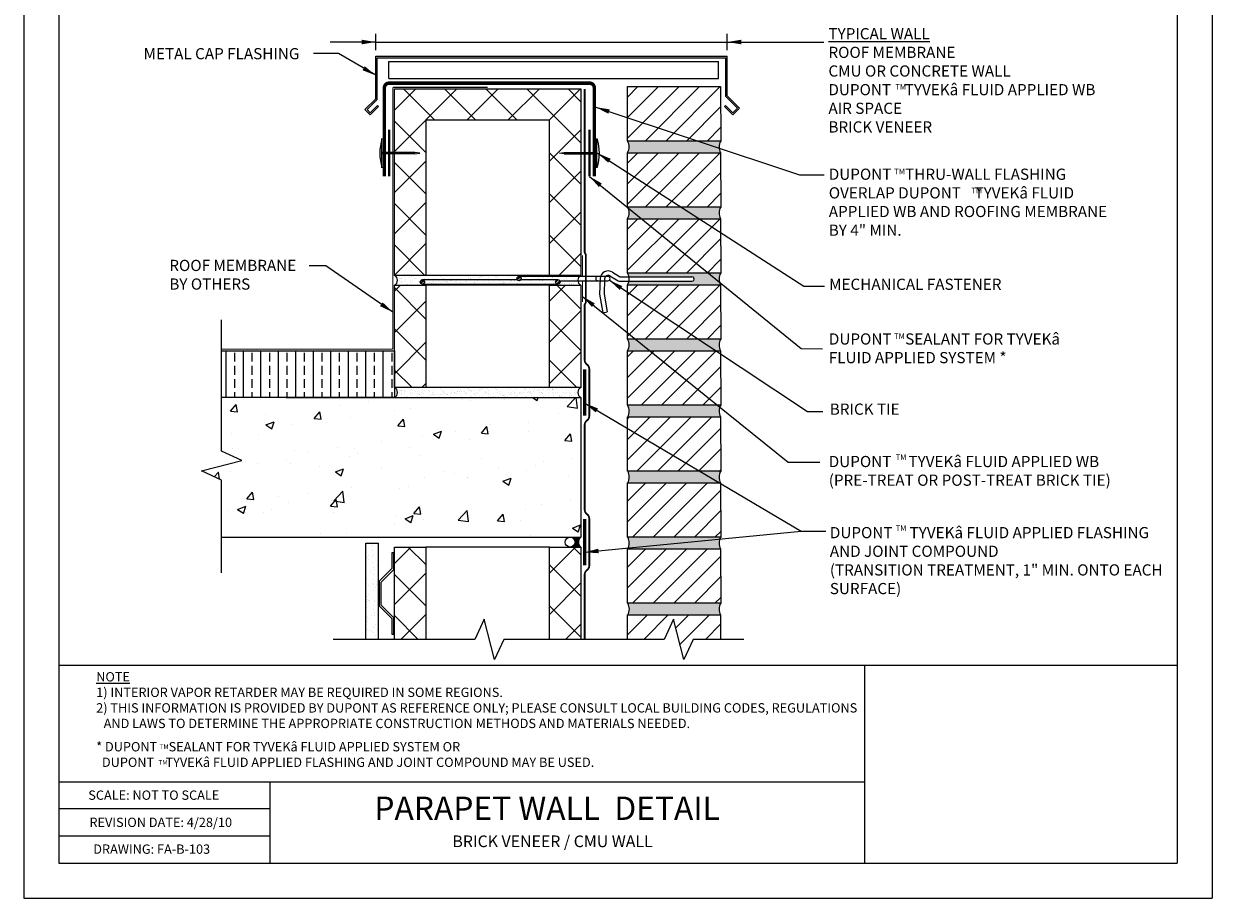
# Model space of a CAD drawing. Extents: x 461.6 to 512.6, y 59.2 to 125.2.
# Drawn here: x 461.6 to 512.6, y 59.2 to 96.7 of the extents above; entities that cross this region are included whole.
import ezdxf

# ---------------------------------------------------------------- set-up
doc = ezdxf.new("R2010")
doc.units = 0
doc.header["$LTSCALE"] = 1.5
doc.header["$MEASUREMENT"] = 0
doc.linetypes.add('DASHED2', pattern=[0.375, 0.25, -0.125])
for name, color, linetype in [('8x11-ttb$0$B', 5, 'CONTINUOUS'), ('CMU', 250, 'CONTINUOUS'), ('DuPont Thru-Wall Flashing', 252, 'CONTINUOUS'), ('SEALANT', 250, 'CONTINUOUS'), ('STRUCTURE', 250, 'CONTINUOUS'), ('TEXT', 7, 'CONTINUOUS'), ('Tyvek FA Flashing and Joint Treatment', 150, 'DASHED2'), ('Tyvek FA WB', 10, 'DASHED2')]:
    doc.layers.add(name, color=color, linetype=linetype)
doc.layers.add('brick', color=250, linetype='CONTINUOUS', lineweight=5)
doc.layers.add('Gyp Board', color=250, linetype='CONTINUOUS', lineweight=20)
doc.layers.add('VIEWPORT', color=7, linetype='CONTINUOUS', plot=False)
doc.styles.add('DETAILS', font='sanss___.ttf', dxfattribs={"height": 1})
doc.dimstyles.new('TYVEKDETAILS', dxfattribs={"dimscale": 6, "dimtxt": 1.5, "dimasz": 0.1, "dimexe": 0.75, "dimexo": 0.75, "dimgap": 0.75, "dimtad": 0, "dimtih": 1, "dimtoh": 1, "dimdec": 4, "dimzin": 0, "dimdsep": 46, "dimlunit": 4, "dimtxsty": 'DETAILS', "dimcen": 0.0625, "dimadec": 0, "dimazin": 0, "dimtfac": 1, "dimtdec": 4, "dimtofl": 0, "dimtmove": 0, "dimatfit": 3, "dimfxl": 1, "dimfrac": 2, "dimtolj": 1, "dimtzin": 0, "dimarcsym": 0})
pattern_1 = [(45, (518.6091472278595, 66.6434975925676), (-0.4419417382415922, 0.4419417382415922), [])]
pattern_2 = [(45, (-19.46985984127332, 0.813943283672657), (-0.8838834764831843, 0.8838834764831844), []), (135, (-19.46985984127332, 0.813943283672657), (-0.8838834764831844, -0.8838834764831843), [])]

# ---------------------------------------------------------------- blocks, each defined once
blk = doc.blocks.new('Revsion Date')
at = {"layer": 'TEXT', "insert": (0.000131622949083976, 0.2031688605532622, 2.979996827461446e-09), "char_height": 0.2, "width": 16.26451670448571, "attachment_point": 1, "style": 'DETAILS'}
blk.add_mtext('\\pi-0.033334,l0.033334,t0.1;REVISION DATE: 4/28/10', dxfattribs=at)

msp = doc.modelspace()

# ---------------------------------------------------------------- hatches: boundary and pattern name
at = {"layer": 'brick', "linetype": 'Continuous'}
h = msp.add_hatch(dxfattribs=at)
h.set_pattern_fill('_USER', color=256, scale=0.625, angle=45, style=0, pattern_type=0)
h.set_pattern_definition([(45, (518.6091472278595, 75.14349759256754), (-0.4419417382415922, 0.4419417382415922), [])])
h.paths.add_polyline_path([(491.5063915216334, 93.98669599948349), (487.5063915216334, 93.98669599948349), (487.5117004722608, 91.65072108782434), (491.5079394481238, 91.65337219186429)])
at = {"layer": 'brick'}
h = msp.add_hatch(dxfattribs=at)
h.set_pattern_fill('AR-SAND', color=256, scale=0.15, style=0)
h.set_pattern_definition([(37.50000000000001, (-19.46985984127332, 0.813943283672657), (-0.009449003716441223, 0.2890235653519738), [0, -0.228, 0, -0.255, 0, -0.24375]), (7.499999999999999, (-19.46985984127332, 0.813943283672657), (0.2654665057901591, 0.423321909784461), [0, -0.123, 0, -0.2055, 0, -0.07875]), (327.5, (-19.65435984127332, 0.813943283672657), (0.4671212792627242, 0.0008488580305446746), [0, -0.075, 0, -0.27, 0, -0.3525]), (317.5, (-19.65435984127332, 0.813943283672657), (0.450918990685844, 0.1316513347401374), [0, -0.0375, 0, -0.177, 0, -0.2025])])
h.paths.add_polyline_path([(491.5063915216335, 71.32002933281697, -0.2704061141941989), (491.5079394481238, 71.82003885853109), (487.5211003903539, 71.81739399039469, -0.2687566903728605), (487.5241697327376, 71.32002933281697)])
h.paths.add_polyline_path([(491.5063915216335, 74.15336266615029, -0.2704061141941989), (491.5079394481238, 74.6533721918644), (487.5192207584835, 74.65072607678064, -0.2687559144298622), (487.5222908130555, 74.15336266615029)])
h.paths.add_polyline_path([(491.5063915216335, 76.9866959994836, -0.2704061141941989), (491.5079394481238, 77.48670552519772), (487.5173411266131, 77.4840581631666, -0.2687551384884482), (487.5204118933688, 76.9866959994836)])
h.paths.add_polyline_path([(491.5063915216335, 79.82002933281692, -0.2704061141941989), (491.5079394481238, 80.32003885853103), (487.5154614947427, 80.31739024955255, -0.2687543625486195), (487.5185329736772, 79.82002933281692)])
h.paths.add_polyline_path([(491.5063915216335, 82.65336266615023, -0.2704061141941989), (491.5079394481238, 83.15337219186435), (487.515126372123, 83.15072336056559, -0.2687483011540652), (487.5151273082208, 82.65336266615023)])
h.paths.add_polyline_path([(487.5132467402526, 85.98405544695154, -0.08467389098256055), (487.5714125268561, 85.82770000771568), (490.2732485370914, 85.82770000771566, -1.005359897060062), (490.2764723550211, 85.6398724837198), (487.5708563561474, 85.64015928087996, -0.0831789719157848), (487.5132483987511, 85.48669599948354), (491.5063915216335, 85.48669599948354, -0.2704061141941989), (491.5079394481238, 85.98670552519766)])
h.paths.add_polyline_path([(487.5132467402526, 88.81738878028486, -0.2687475224628165), (487.5132483987511, 88.32002933281686), (491.5063915216335, 88.32002933281686, -0.2704061141941989), (491.5079394481238, 88.82003885853098)])
h.paths.add_polyline_path([(491.5063915216335, 91.15336266615017, -0.2704061141941989), (491.5079394481238, 91.65337219186429), (487.5132467402526, 91.65072211361817, -0.2687475224628165), (487.5132483987511, 91.15336266615017)])
at = {"layer": 'brick', "linetype": 'Continuous'}
h = msp.add_hatch(dxfattribs=at)
h.set_pattern_fill('_USER', color=256, scale=0.625, angle=45, style=0, pattern_type=0)
h.set_pattern_definition([(45, (518.6091472278595, 72.31016425923423), (-0.4419417382415922, 0.4419417382415922), [])])
h.paths.add_polyline_path([(491.5063915216334, 91.15336266615017), (487.5063915216334, 91.15336266615017), (487.5117004722608, 88.81738775449102), (491.5079394481238, 88.82003885853098)])
h = msp.add_hatch(dxfattribs=at)
h.set_pattern_fill('_USER', color=256, scale=0.625, angle=45, style=0, pattern_type=0)
h.set_pattern_definition([(45, (518.6091472278595, 69.47683092590091), (-0.4419417382415922, 0.4419417382415922), [])])
h.paths.add_polyline_path([(491.5063915216334, 88.32002933281686), (487.5063915216334, 88.32002933281686), (487.5117004722608, 85.98405442115771), (491.5079394481238, 85.98670552519766)])
h = msp.add_hatch(dxfattribs=at)
h.set_pattern_fill('_USER', color=256, scale=0.625, angle=45, style=0, pattern_type=0)
h.set_pattern_definition(pattern_1)
h.paths.add_polyline_path([(491.5063915216334, 85.48669599948354), (487.5063915216334, 85.48669599948354), (487.5117004722608, 83.1507210878244), (491.5079394481238, 83.15337219186435)])
h = msp.add_hatch(dxfattribs=at)
h.set_pattern_fill('_USER', color=256, scale=0.625, angle=45, style=0, pattern_type=0)
h.set_pattern_definition(pattern_1)
h.paths.add_polyline_path([(491.5063915216334, 82.65336266615024), (487.5063915216334, 82.65336266615023), (487.5117004722608, 80.31738775449108), (491.5079394481238, 80.32003885853103)])
h = msp.add_hatch(dxfattribs=at)
h.set_pattern_fill('_USER', color=256, scale=0.625, angle=45, style=0, pattern_type=0)
h.set_pattern_definition(pattern_1)
h.paths.add_polyline_path([(491.5063915216334, 79.82002933281692), (487.5063915216334, 79.82002933281692), (487.5117004722608, 77.48405442115778), (491.5079394481238, 77.48670552519772)])
h = msp.add_hatch(dxfattribs=at)
h.set_pattern_fill('_USER', color=256, scale=0.625, angle=45, style=0, pattern_type=0)
h.set_pattern_definition(pattern_1)
h.paths.add_polyline_path([(491.5063915216334, 76.9866959994836), (487.5063915216334, 76.9866959994836), (487.5117004722608, 74.65072108782445), (491.5079394481238, 74.6533721918644)])
h = msp.add_hatch(dxfattribs=at)
h.set_pattern_fill('_USER', color=256, scale=0.625, angle=45, style=0, pattern_type=0)
h.set_pattern_definition([(45, (518.6091472278595, 63.81016425923428), (-0.4419417382415922, 0.4419417382415922), [])])
h.paths.add_polyline_path([(491.5063915216334, 74.15336266615029), (487.5063915216334, 74.15336266615029), (487.5117004722608, 71.81738775449114), (491.5079394481238, 71.82003885853109)])
h = msp.add_hatch(dxfattribs=at)
h.set_pattern_fill('_USER', color=256, scale=0.625, angle=45, style=0, pattern_type=0)
h.set_pattern_definition([(45, (519.2341472278595, 69.47683092590091), (-0.4419417382415922, 0.4419417382415922), [])])
h.paths.add_polyline_path([(487.5127251339784, 70.26926785652125), (489.0794015933047, 70.26926755378244), (489.4824378623632, 71.14306628838101), (489.9262727618684, 69.41260596708499), (490.3215628520996, 70.26926755378246), (491.5070885967618, 70.26926755378244), (491.5063915216334, 71.32002933281697), (487.5123564450527, 71.32002933281697)])
at = {"layer": 'CMU'}
h = msp.add_hatch(dxfattribs=at)
h.set_pattern_fill('ANSI37', color=256, scale=10, style=0)
h.set_pattern_definition(pattern_2)
h.paths.add_polyline_path([(484.1616775758931, 92.54194791469043), (484.1616775758932, 85.88931633574404), (485.509045996947, 85.88931633574404), (485.509045996947, 93.88931633574437), (484.161677575893, 93.88931633574437), (478.8564144179984, 93.88931633574437), (477.5090459969445, 93.88931633574437), (477.5090459969445, 85.88931633574404), (478.8564144179984, 85.88931633574404), (478.8564144179984, 92.54194791469043)])
h = msp.add_hatch(dxfattribs=at)
h.set_pattern_fill('AR-SAND', color=256, scale=0.15, style=0)
h.set_pattern_definition([(37.50000000000001, (67.46517242407299, 72.9099937920704), (-0.009449003716441223, 0.2890235653519738), [0, -0.228, 0, -0.255, 0, -0.24375]), (7.499999999999999, (67.46517242407299, 72.9099937920704), (0.2654665057901591, 0.423321909784461), [0, -0.123, 0, -0.2055, 0, -0.07875]), (327.5, (67.28067242407297, 72.9099937920704), (0.4671212792627242, 0.0008488580305446746), [0, -0.075, 0, -0.27, 0, -0.3525]), (317.5, (67.28067242407297, 72.9099937920704), (0.450918990685844, 0.1316513347401374), [0, -0.0375, 0, -0.177, 0, -0.2025])])
h.paths.add_polyline_path([(484.1616775758933, 85.4682637041651), (485.5090459969469, 85.4682637041651, -0.626566807474878), (485.5090459969471, 85.88931633574408), (477.5090459969447, 85.88931633574403, -0.6265668074746842), (477.5090459969447, 85.4682637041651), (478.8564144179985, 85.4682637041651)])
h = msp.add_hatch(dxfattribs=at)
h.set_pattern_fill('ANSI37', color=256, scale=10, style=0)
h.set_pattern_definition([(45, (67.46517242407299, 72.9099937920704), (-0.8838834764831843, 0.8838834764831844), []), (135, (67.46517242407299, 72.9099937920704), (-0.8838834764831844, -0.8838834764831843), [])])
h.paths.add_polyline_path([(484.1616775758932, 81.07441962377008), (485.5090459969471, 81.07441962377011), (485.509045996947, 85.4682637041651), (484.1616775758931, 85.4682637041651)])
h.paths.add_polyline_path([(477.5090459969445, 81.0744196237702), (478.8564144179984, 81.07441962377005), (478.8564144179985, 85.4682637041651), (477.5090459969445, 85.4682637041651)])
h = msp.add_hatch(dxfattribs=at)
h.set_pattern_fill('AR-SAND', color=256, scale=0.15, style=0)
h.set_pattern_definition([(37.50000000000001, (67.46517242407305, 68.09509708009642), (-0.009449003716441223, 0.2890235653519738), [0, -0.228, 0, -0.255, 0, -0.24375]), (7.499999999999999, (67.46517242407305, 68.09509708009642), (0.2654665057901591, 0.423321909784461), [0, -0.123, 0, -0.2055, 0, -0.07875]), (327.5, (67.28067242407303, 68.09509708009642), (0.4671212792627242, 0.0008488580305446746), [0, -0.075, 0, -0.27, 0, -0.3525]), (317.5, (67.28067242407303, 68.09509708009642), (0.450918990685844, 0.1316513347401374), [0, -0.0375, 0, -0.177, 0, -0.2025])])
h.paths.add_polyline_path([(485.5090459969471, 81.0744196237701), (477.5090459969447, 81.07441962377004, -0.626566807474648), (477.5090459969447, 80.65336699219111), (478.8564144179985, 80.65336699219111), (484.1616775758933, 80.65336699219111), (485.509045996947, 80.65336699219111, -0.62656680747486)])
h = msp.add_hatch(dxfattribs=at)
h.set_pattern_fill('ANSI37', color=256, scale=10, style=0)
h.set_pattern_definition(pattern_2)
h.paths.add_polyline_path([(484.1616775758933, 70.26926808669705), (485.5090459969471, 70.26926808669704), (485.5090459969471, 74.23231436061197), (484.1616775758932, 74.23231436061197)])
h.paths.add_polyline_path([(478.8564144179986, 74.23231436061197), (477.5090459969447, 74.23231436061197), (477.5090459969447, 70.26926808669707), (478.8564144179986, 70.26926808669707)])
at = {"layer": 'Gyp Board'}
h = msp.add_hatch(dxfattribs=at)
h.set_pattern_fill('AR-SAND', color=256, scale=0.25, style=0)
h.set_pattern_definition([(37.50000000000001, (-19.46985984127332, 0.813943283672657), (-0.01574833952740204, 0.4817059422532897), [0, -0.38, 0, -0.425, 0, -0.40625]), (7.499999999999999, (-19.46985984127332, 0.813943283672657), (0.4424441763169318, 0.7055365163074351), [0, -0.205, 0, -0.3425, 0, -0.13125]), (327.5, (-19.77735984127332, 0.813943283672657), (0.7785354654378738, 0.001414763384241124), [0, -0.125, 0, -0.45, 0, -0.5875]), (317.5, (-19.77735984127332, 0.813943283672657), (0.7515316511430733, 0.2194188912335623), [0, -0.0625, 0, -0.295, 0, -0.3375])])
h.paths.add_polyline_path([(476.82781285397, 74.40541063023876), (476.2804444329175, 74.40541063023876), (476.2804444329173, 70.26926808669707), (476.82781285397, 70.26926808669707)])
at = {"layer": 'SEALANT', "linetype": 'Continuous'}
h = msp.add_hatch(color=256, dxfattribs=at)
edge = h.paths.add_edge_path()
edge.add_line((485.5090459969473, 74.65336699219121), (485.0474776120197, 74.65337131823196))
edge.add_arc((485.0474776120197, 74.44303078404432), 0.2103405341876368, -91.18624922500788, 90, ccw=False)
edge.add_line((485.043123042239, 74.23273532987479), (485.5090459969472, 74.23273532987479))
edge.add_arc((485.668385780584, 74.44305116103295), 0.2638596511124456, 127.1483497833585, 232.8516502166106, ccw=False)
at = {"layer": 'STRUCTURE'}
h = msp.add_hatch(dxfattribs=at)
h.set_pattern_fill('ANSI32', color=256, scale=0.3, style=0)
h.set_pattern_definition([(45, (-19.46985984127332, 0.813943283672657), (-0.07954951288348659, 0.0795495128834866), []), (45, (-19.41682683277332, 0.813943283672657), (-0.07954951288348659, 0.0795495128834866), [])])
h.paths.add_polyline_path([(482.9517693482581, 85.74853021137203, -1), (482.7642693482581, 85.74853021137203, -1)])
h.paths.add_polyline_path([(484.6140874782557, 85.60790521137203, -1), (484.4265874782557, 85.60790521137203, -1)])
h.paths.add_polyline_path([(478.8015874782562, 85.60790521137203, -1), (478.6140874782562, 85.60790521137203, -1)])
at = {"layer": 'STRUCTURE', "linetype": 'Continuous'}
h = msp.add_hatch(dxfattribs=at)
h.set_pattern_fill('ANSI33', color=256, scale=3, angle=45, style=0)
h.set_pattern_definition([(90, (-19.46985984127332, 0.813943283672657), (-0.75, 1.110223024625157e-16), []), (90, (-19.09485984190258, 1.188943283043395), (-0.75, 1.110223024625157e-16), [0.375, -0.1875])])
h.paths.add_polyline_path([(477.5090459969447, 80.65336699219102), (477.5090459969447, 82.65336699219102), (470.0810283686353, 82.65336699219102), (470.0810283686353, 80.65336699219102)])
h = msp.add_hatch(dxfattribs=at)
h.set_pattern_fill('AR-CONC', color=256, scale=0.5, style=0)
h.set_pattern_definition([(49.99999999999999, (-19.46985984127332, 0.813943283672657), (3.586300913003767, -0.3137606749129755), [0.375, -4.125]), (355, (-19.46985984127332, 0.813943283672657), (-0.693756668065, 3.760960668500059), [0.3, -3.3]), (100.4514, (-19.17100144127332, 0.787796583672657), (2.892546908570108, 3.447197710304768), [0.31870095, -3.505710559999999]), (46.18420000000001, (-19.46985984127332, 1.813943283672657), (5.336205243128222, -0.8275950716450904), [0.5625, -6.1875]), (96.6356, (-19.02517611627332, 1.744976748672657), (4.673313527743517, 4.870589354502209), [0.4780514399999999, -5.258564999999998]), (351.1842, (-19.46985984127332, 1.813943283672657), (4.673309725668136, 4.870593004626623), [0.45, -4.95]), (21, (-18.96985984127332, 1.563943283672657), (2.984535260592308, -2.013094453326694), [0.375, -4.125]), (326.0000000000001, (-18.96985984127332, 1.563943283672657), (1.216576659607909, 3.625750225234265), [0.3, -3.3]), (71.4514, (-18.72114867627332, 1.396185253672657), (4.20111314290745, 1.612652483549762), [0.31870095, -3.50571056]), (37.50000000000001, (-19.46985984127332, 0.813943283672657), (0.06079927658645334, 1.664469269156557), [0, -3.26, 0, -3.35, 0, -3.3125]), (7.499999999999999, (-19.46985984127332, 0.813943283672657), (1.315347687210743, 1.972058559411801), [0, -1.91, 0, -3.185, 0, -1.2625]), (327.5, (-20.58485984127332, 0.813943283672657), (2.669112180862045, -0.112774358671899), [0, -1.25, 0, -3.9, 0, -5.175]), (317.5, (-21.08485984127332, 0.813943283672657), (2.915930846711931, 0.5005249116615882), [0, -1.625, 0, -2.59, 0, -3.675])])
h.paths.add_polyline_path([(485.5090459969471, 74.65336699219102), (485.5090459969471, 80.65336699219102), (472.8608154589676, 80.65336699219102), (470.0810283686353, 80.65336699219102), (470.0810283686353, 78.3453637834646), (470.954827103234, 77.94232751440605), (469.2243667819379, 77.49849261490083), (470.0810283686353, 77.10320252466964), (470.0810283686353, 74.65336699219102)])

# ---------------------------------------------------------------- linework, layer by layer
at = {"layer": '8x11-ttb$0$B', "color": 7}
for p, q in [((463.102017434026, 123.6639062359502), (463.102017434026, 60.66390623595017)), ((511.102017434026, 123.6639062359502), (511.102017434026, 60.66390623595017)), ((463.102017434026, 64.16523876563699), (497.6791114597041, 64.16523876563699)), ((463.102017434026, 60.66390623595017), (511.102017434026, 60.66390623595017))]:
    msp.add_line(p, q, dxfattribs=at)
for points in [[(511.1020174340259, 69.1545468624915), (463.1020174340259, 69.15454686249151)], [(497.6791114597041, 69.1545468624915), (497.6791114597041, 60.66390623595017)], [(472.1551179914659, 64.16523876563699), (472.1551179914659, 60.66390623595017)], [(472.1551179914659, 62.99803876563698), (463.102017434026, 62.99803876563698)], [(472.1551179914659, 61.83083876563697), (463.102017434026, 61.83083876563697)]]:
    msp.add_lwpolyline(points, dxfattribs=at)
at = {"layer": 'brick', "linetype": 'Continuous'}
msp.add_line((491.0328234552831, 74.15657394041476), (491.0328234552831, 74.15336266615029), dxfattribs=at)
for points in [[(491.5079394481238, 91.65337219186429), (487.5117004722608, 91.65072108782434), (487.5063915216334, 93.98669599948349), (491.5063915216334, 93.98669599948349), (491.5079394481238, 91.65337219186429, 0.2704061141941634), (491.5063915216334, 91.15336266615023, 0.9074311398367584), (491.5063915216334, 91.15336266615023, -0.1931272375800366)], [(491.5079394481238, 88.82003885853098), (487.5117004722608, 88.81738775449102), (487.5063915216334, 91.15336266615017), (491.5063915216334, 91.15336266615017), (491.5079394481238, 88.82003885853098, 0.2704061141941634), (491.5063915216334, 88.32002933281692, 0.9074311398367584), (491.5063915216334, 88.32002933281692, -0.1931272375800366)], [(491.5079394481238, 85.98670552519766), (487.5117004722608, 85.98405442115771), (487.5063915216334, 88.32002933281686), (491.5063915216334, 88.32002933281686), (491.5079394481238, 85.98670552519766, 0.2704061141941634), (491.5063915216334, 85.4866959994836, 0.9074311398367584), (491.5063915216334, 85.4866959994836, -0.1931272375800366)], [(491.5079394481238, 83.15337219186435), (487.5117004722608, 83.1507210878244), (487.5063915216334, 85.48669599948354), (491.5063915216334, 85.48669599948354), (491.5079394481238, 83.15337219186435, 0.2704061141941634), (491.5063915216334, 82.65336266615029, 0.9074311398367584), (491.5063915216334, 82.65336266615029, -0.1931272375800366)], [(491.5079394481238, 80.32003885853103), (487.5117004722608, 80.31738775449108), (487.5063915216334, 82.65336266615023), (491.5063915216334, 82.65336266615023), (491.5079394481238, 80.32003885853103, 0.2704061141941634), (491.5063915216334, 79.82002933281697, 0.9074311398367584), (491.5063915216334, 79.82002933281697, -0.1931272375800366)], [(491.5079394481238, 77.48670552519772), (487.5117004722608, 77.48405442115777), (487.5063915216334, 79.82002933281692), (491.5063915216334, 79.82002933281692), (491.5079394481238, 77.48670552519772, 0.2704061141941634), (491.5063915216334, 76.98669599948366, 0.9074311398367584), (491.5063915216334, 76.98669599948366, -0.1931272375800366)], [(491.5079394481238, 74.6533721918644), (487.5117004722608, 74.65072108782445), (487.5063915216334, 76.9866959994836), (491.5063915216334, 76.9866959994836), (491.5079394481238, 74.6533721918644, 0.2704061141941634), (491.5063915216334, 74.15336266615034, 0.9074311398367584), (491.5063915216334, 74.15336266615034, -0.1931272375800366)], [(491.5079394481238, 71.82003885853109), (487.5117004722608, 71.81738775449114), (487.5063915216334, 74.15336266615029), (491.5063915216334, 74.15336266615029), (491.5079394481238, 71.82003885853109, 0.2704061141941634), (491.5063915216334, 71.32002933281703, 0.9074311398367584), (491.5063915216334, 71.32002933281703, -0.1931272375800366)]]:
    msp.add_lwpolyline(points, format="xyb", dxfattribs=at)
msp.add_lwpolyline([(487.508779578443, 70.2692678572837), (487.5063915216334, 71.32002933281697), (491.5063915216334, 71.32002933281697), (491.5070885967618, 70.26926755378246)], dxfattribs=at)
for centre in [(487.0839993830065, 91.40204095850999), (487.0839993830065, 88.56870762517667), (487.0839993830065, 85.73537429184336), (487.0858790148769, 82.9020422054574), (487.0877604054883, 80.06605901619825), (487.0896400373587, 77.2327269298123), (487.0915196692291, 74.39939484342635), (487.0933993010995, 71.56606275704038)]:
    msp.add_arc(centre, 0.4960802461384119, 329.9148543476403, 30.43989638009511, dxfattribs=at)
at = {"layer": 'CMU'}
for p, q in [((478.8564144179984, 93.88931633574437), (484.161677575893, 93.88931633574437)), ((484.1616775758931, 92.54194791469043), (478.8564144179984, 92.54194791469043)), ((485.509045996947, 85.88931633574408), (477.5090459969447, 85.88931633574403)), ((484.1616775758933, 85.4682637041651), (478.8564144179985, 85.4682637041651)), ((485.5090459969471, 81.0744196237701), (477.5090459969447, 81.07441962377004))]:
    msp.add_line(p, q, dxfattribs=at)
for points in [[(478.8564144179984, 92.54194791469043), (478.8564144179984, 85.88931633574404), (477.5090459969445, 85.88931633574404), (477.5090459969445, 93.88931633574437), (478.8564144179984, 93.88931633574437)], [(484.161677575893, 93.88931633574437), (485.509045996947, 93.88931633574437), (485.509045996947, 85.88931633574404), (484.1616775758932, 85.88931633574404), (484.1616775758931, 92.54194791469043)], [(477.5090459969445, 81.07441962377004), (477.5090459969445, 85.4682637041651), (478.8564144179985, 85.4682637041651), (478.8564144179985, 81.07441962377005)], [(484.1616775758932, 81.07441962377008), (484.1616775758931, 85.4682637041651), (485.509045996947, 85.4682637041651), (485.509045996947, 81.0744196237701)], [(478.8564144179986, 74.65336699219104), (484.1616775758934, 74.6533669921912)], [(476.2804444329175, 74.40541063023876), (476.82781285397, 74.40541063023876)], [(477.5090459969447, 70.26926808669707), (477.5090459969447, 74.23231436061197), (478.8564144179986, 74.23231436061197), (478.8564144179986, 70.26926808669707)], [(484.1616775758934, 74.23231436061197), (478.8564144179986, 74.23231436061197)], [(484.1616775758933, 70.26926808669705), (484.1616775758932, 74.23231436061197), (485.5090459969471, 74.23231436061197), (485.5090459969471, 70.26926808669704)]]:
    msp.add_lwpolyline(points, dxfattribs=at)
msp.add_lwpolyline([(476.9395894726465, 71.74363070974746), (476.9395894726465, 72.72650000450568), (477.4869578936991, 73.2738684255583), (477.4869578936991, 73.98243377817928), (477.4027473673833, 73.98243377817928), (477.4027473673833, 73.30874956765297), (476.8553789463307, 72.76138114660034), (476.8553789463307, 71.708749567653), (477.4027473673833, 71.16138114660038), (477.4027473673833, 70.48769693607386), (477.4869578936991, 70.48769693607386), (477.4869578936991, 71.19626228869504)], close=True, dxfattribs=at)
for centre, start, end in [((477.407000502686, 85.67879001995455), 295.8602149818814, 64.13978501811856), ((485.6110914912056, 85.67879001995455), 115.8602149818814, 244.1397850181186), ((477.4070005026861, 80.86389330798056), 295.8602149818814, 64.13978501811856), ((485.6110914912056, 80.86389330798056), 115.8602149818814, 244.1397850181186)]:
    msp.add_arc(centre, 0.2339542958322982, start, end, dxfattribs=at)
at = {"layer": 'DuPont Thru-Wall Flashing'}
msp.add_lwpolyline([(477.0767458828089, 90.13685954864506, 0.15, 0.15, 0), (477.0767458828089, 93.93685954864506, 0.15, 0.15, -0.414213562373095), (477.2767458828089, 94.13685954864506, 0.15, 0.15, 0), (482.879803402651, 94.13685954864506, 0.15, 0.15, 0), (485.8835710393599, 94.13685954864506, 0.15, 0.15, -0.414213562373095), (486.0835710393599, 93.93685954864506, 0.15, 0.15, 0), (486.0835710393599, 90.13685954864506, 0, 0, 0)], format="xyseb", dxfattribs=at)
at = {"layer": 'Gyp Board'}
for p, q in [((476.2804444329173, 70.26926808669707), (476.2804444329175, 74.40541063023876)), ((476.82781285397, 70.26926808669707), (476.82781285397, 74.40541063023876))]:
    msp.add_line(p, q, dxfattribs=at)
at = {"layer": 'SEALANT', "linetype": 'Continuous'}
msp.add_line((485.509045996947, 85.44334042581461), (485.509045996947, 85.16760055314883), dxfattribs=at)
at = {"layer": 'SEALANT', "const_width": 0.1}
for points in [[(477.283070143407, 90.13558294446281), (477.283070143407, 92.13558021327984)], [(485.8777263187128, 90.13558173597704), (485.8777263187128, 92.13558142176561)]]:
    msp.add_lwpolyline(points, dxfattribs=at)
at = {"layer": 'SEALANT', "linetype": 'Continuous'}
msp.add_circle((485.0474776120197, 74.44303078404431), 0.2103405341876368, dxfattribs=at)
msp.add_arc((485.6703992859864, 74.44284067640152), 0.2652474571483938, 127.4675705963642, 232.5324294036415, dxfattribs=at)
at = {"layer": 'STRUCTURE'}
for p, q in [((476.7055119104294, 93.46096498544497), (476.7055119104294, 95.28954994250016)), ((476.7055119104294, 95.28954994250017), (491.7928545999318, 95.28954994249997)), ((476.7680119104294, 93.43507663779663), (476.7680119104294, 95.22704994250017)), ((476.7680119104294, 95.22704994250019), (491.7303545999318, 95.22704994249997)), ((477.2646138280565, 95.07103573456635), (491.4178545999318, 95.07103573456617)), ((491.7303545999318, 93.5600766377967), (491.7303545999318, 95.22704994249999)), ((491.7928545999318, 93.58596498544506), (491.7928545999318, 95.2895499425)), ((476.7055119104294, 93.46096498544497), (476.2446138685065, 93.00006694352219)), ((476.7680119104294, 93.43507663779663), (476.3330022161549, 93.00006694352219)), ((491.7303545999318, 93.5600766377967), (492.2278642942064, 93.06256694352223)), ((491.7928545999318, 93.58596498544506), (492.3162526418546, 93.06256694352223)), ((476.7768395847647, 93.17873926918695), (476.4655847376275, 92.86748442204969)), ((476.8210337585887, 93.13454509536278), (476.4655847376275, 92.77909607440138)), ((491.6773327517724, 93.13454509536278), (492.0327817727339, 92.77909607440138)), ((491.7215269255965, 93.17873926918695), (492.0327817727339, 92.8674844220497)), ((478.3855678121815, 91.16735668914168), (476.9841320941763, 91.16735668914168)), ((478.3855678121815, 91.10485668914168), (476.9841320941763, 91.10485668914168)), ((478.5933438653105, 91.13610668914168), (478.3855678121815, 91.16735668914168)), ((478.3855678121815, 91.10485668914168), (478.5933438653105, 91.13610668914168)), ((484.5858557990941, 91.13610668914168), (484.7936318522231, 91.16735668914168)), ((484.7936318522231, 91.10485668914168), (484.5858557990941, 91.13610668914168)), ((484.7936318522231, 91.16735668914168), (486.1950675702283, 91.16735668914168)), ((484.7936318522231, 91.10485668914168), (486.1950675702283, 91.10485668914168)), ((482.7768294666534, 85.70165521137203), (478.7078374782562, 85.70165521137203)), ((486.6706292698485, 85.84228021137203), (482.8580193482582, 85.84228021137203)), ((484.5203374782557, 85.70165521137203), (482.9392092298629, 85.70165521137203)), ((486.3406389388459, 85.75880418602229), (486.314745941483, 85.08190539064087)), ((486.5277800275365, 85.74666337750593), (486.502245941483, 85.08190539064087)), ((486.7560478642945, 85.87109754775854), (487.1147987870323, 85.65451052080623)), ((486.8685723326004, 86.02165894730409), (487.1692712011653, 85.83485904699653)), ((487.2052026361733, 85.82770000771568), (490.2732485370913, 85.82770000771566)), ((478.7078374782562, 85.51415521137203), (484.5203374782557, 85.51415521137203)), ((484.6015273598605, 85.65478021137203), (486.6706292698485, 85.65478021137203)), ((487.1866434223508, 85.64020000771568), (490.2742326780204, 85.6398727211271)), ((486.314745941483, 85.08190539064087), (486.4558350858372, 84.28174909131842)), ((486.502245941483, 85.08190539064087), (486.6367048365326, 84.31935110365946)), ((486.4558350858372, 84.28174909131842), (486.6367048365326, 84.31935110365946)), ((472.8608154589676, 80.65336699219102), (485.5090459969471, 80.65336699219102)), ((485.5090459969471, 80.65336699219102), (485.5090459969471, 74.65336699219102)), ((470.0810283686353, 74.65336699219102), (485.5090459969471, 74.65336699219102)), ((480.9577317003178, 70.26926808669707), (474.880730447734, 70.26926808669707)), ((492.5035021390345, 70.26926755378246), (490.3215628520996, 70.26926755378246))]:
    msp.add_line(p, q, dxfattribs=at)
at = {"layer": 'STRUCTURE', "linetype": 'Continuous'}
for p, q in [((477.2646138280564, 94.34103573456635), (477.2646138280564, 95.07103573456632)), ((491.4178545999318, 94.34103573456616), (491.4178545999318, 95.07103573456618)), ((477.2646138280565, 94.34103573456636), (491.4178545999318, 94.34103573456616)), ((476.4655847376275, 92.77909607440138), (476.2446138685065, 93.00006694352219)), ((476.4655847376275, 92.86748442204969), (476.3330022161549, 93.00006694352219)), ((476.7768395847647, 93.17873926918695), (476.8210337585887, 93.13454509536278)), ((491.7215269255965, 93.17873926918695), (491.6773327517724, 93.13454509536278)), ((492.0327817727339, 92.8674844220497), (492.2278642942064, 93.06256694352223)), ((492.0327817727339, 92.77909607440138), (492.3162526418546, 93.06256694352223))]:
    msp.add_line(p, q, dxfattribs=at)
at = {"layer": 'STRUCTURE', "linetype": 'Continuous', "const_width": 0.05}
for points in [[(477.4390459969445, 84.85420509767643), (477.4390459969445, 93.90931633574438, -0.4142135623730966), (477.4890459969445, 93.95931633574438), (481.5090459969457, 93.95931633574438)], [(470.0810283686353, 82.72336699219103), (477.3890459969445, 82.72336699219103, 0.4142135623730966), (477.4390459969445, 82.77336699219103), (477.4390459969445, 84.85420509767643)]]:
    msp.add_lwpolyline(points, format="xyb", dxfattribs=at)
at = {"layer": 'STRUCTURE'}
for points in [[(476.9728937823737, 91.75579748711053, 0.1473612908608156), (476.9728937823737, 90.50579748711053)], [(486.1950675702283, 91.75579748711053, -0.1473612908608156), (486.1950675702283, 90.50579748711053)]]:
    msp.add_lwpolyline(points, format="xyb", close=True, dxfattribs=at)
at = {"layer": 'STRUCTURE', "linetype": 'Continuous'}
for points in [[(470.0810283686353, 78.3453637834646), (470.0810283686353, 83.98002757498172)], [(470.0810283686353, 82.65336699219102), (477.5090459969447, 82.65336699219102), (477.5090459969447, 80.65336699219102), (470.0810283686353, 80.65336699219102)], [(470.954827103234, 77.94232751440605), (470.0810283686353, 78.3453637834646)], [(469.2243667819379, 77.49849261490083), (470.954827103234, 77.94232751440605)], [(470.0810283686353, 77.10320252466964), (469.2243667819379, 77.49849261490083)], [(470.0810283686353, 73.13238403389074), (470.0810283686353, 77.10320252466964)]]:
    msp.add_lwpolyline(points, dxfattribs=at)
at = {"layer": 'STRUCTURE'}
for points in [[(481.3607679693763, 71.14306682129573), (480.9577317003178, 70.26926808669707)], [(481.8046028688815, 69.4126064999996), (481.3607679693763, 71.14306682129573)], [(489.4824378623632, 71.14306628838112), (489.0794015933046, 70.26926755378246), (486.3215631211231, 70.26926808669704)], [(489.9262727618684, 69.41260596708499), (489.4824378623632, 71.14306628838112)], [(482.1998929591127, 70.26926808669707), (481.8046028688815, 69.4126064999996)], [(486.3215631211231, 70.26926808669704), (482.1998929591127, 70.26926808669707)], [(490.3215628520996, 70.26926755378246), (489.9262727618684, 69.41260596708499)]]:
    msp.add_lwpolyline(points, dxfattribs=at)
for centre in [(478.7078374782562, 85.60790521137203), (482.8580193482582, 85.74853021137203), (484.5203374782557, 85.60790521137203)]:
    msp.add_circle(centre, 0.09375, dxfattribs=at)
for centre, radius, start, end in [((486.2374530460608, 85.74853021137203), 0.09375, 90, 270), ((486.6788097814347, 85.74119547431626), 0.3386289791280281, 55.91758283240065, 177.0192743095914), ((486.6788008774561, 85.74121335760528), 0.1511191577113062, 55.91463934154729, 177.9332146018191), ((486.6706292698485, 85.74853021137203), 0.09375, 270, 90), ((487.2052026361733, 85.92145000771568), 0.09375, 247.4637026978496, 270), ((490.2753624723444, 85.73379486235343), 0.0939289361578977, 269.3108193266463, 91.28958976947034), ((487.1866434223508, 85.82770000771568), 0.1875, 247.4697353620435, 270)]:
    msp.add_arc(centre, radius, start, end, dxfattribs=at)
at = {"layer": 'TEXT'}
for p, q in [((476.7055119104293, 95.55468402186627), (476.7055119104293, 96.24797552572274)), ((476.7055119104293, 95.9013297737945), (491.7921349839696, 95.9013297737945)), ((491.7921349839696, 95.55468402186627), (491.7921349839696, 96.24797552572274))]:
    msp.add_line(p, q, dxfattribs=at)
at = {"layer": 'Tyvek FA Flashing and Joint Treatment', "ltscale": 0.5, "const_width": 0.15, "flags": 128}
for points in [[(485.6710327828608, 79.86366675538642), (485.6710327828608, 81.86366675538642)], [(485.6710327828608, 73.44284067640152), (485.6710327828608, 75.44284067640152)]]:
    msp.add_lwpolyline(points, dxfattribs=at)
at = {"layer": 'Tyvek FA WB', "flags": 128}
msp.add_lwpolyline([(485.6710327828607, 70.26926808669704, 0.075, 0.075, 0), (485.6710327828607, 72.76578541688453, 0.075, 0.075, 0), (485.6710327828607, 73.04284067640151, 0.075, 0.075, -0.2360679774998347), (485.7710327828609, 73.24284067640151, 0.075, 0.075, 0.2360679774998347), (485.8710327828608, 73.44284067640152, 0.075, 0.075, 0), (485.8710327828608, 73.7198959359185, 0.075, 0.075, 0), (485.8710327828608, 75.16578541688453, 0.075, 0.075, 0), (485.8710327828608, 75.44284067640152, 0.075, 0.075, 0.2360679774998347), (485.7710327828609, 75.64284067640152, 0.075, 0.075, -0.2360679774998347), (485.6710327828607, 75.84284067640152, 0.075, 0.075, 0), (485.6710327828607, 76.1198959359185, 0.075, 0.075, 0), (485.6710327828607, 79.46366675538641, 0.075, 0.075, -0.2360679774998347), (485.7710327828609, 79.66366675538642, 0.075, 0.075, 0.2360679774998347), (485.8710327828608, 79.86366675538642, 0.075, 0.075, 0), (485.8710327828608, 80.1407220149034, 0.075, 0.075, 0), (485.8710327828608, 81.58661149586943, 0.075, 0.075, 0), (485.8710327828608, 81.86366675538642, 0.075, 0.075, 0.2360679774998347), (485.7710327828609, 82.06366675538642, 0.075, 0.075, -0.2360679774998347), (485.6710327828607, 82.26366675538642, 0.075, 0.075, 0), (485.6710327828607, 82.54072201490341, 0.075, 0.075, 0), (485.6710327828607, 83.59042849853094, 0.075, 0.075, 0), (485.6710327828607, 84.63559422434105, 0.075, 0.075, 0), (485.7241267359798, 84.72713607745946, 0.075, 0.075, 0), (485.7241267359798, 86.77879659504843, 0.075, 0.075, 0), (485.6710327828607, 86.87399471525028, 0.075, 0.075, 0), (485.6710327828607, 88.06949293801654, 0.075, 0.075, 0), (485.6710327828607, 93.88931633574437, 0, 0, 0)], format="xyseb", dxfattribs=at)
at = {"layer": 'Tyvek FA WB', "const_width": 0.05, "flags": 128}
for points in [[(485.5780680266923, 85.84228021137203), (485.5780680266923, 86.74295380605086)], [(485.5780680266923, 84.74295380605086), (485.5780680266923, 85.65478021137203)]]:
    msp.add_lwpolyline(points, dxfattribs=at)
at = {"layer": 'VIEWPORT', "color": 1}
for p, q in [((461.602017434026, 125.1639062359502), (461.602017434026, 59.16390623595017)), ((512.602017434026, 125.1639062359502), (512.602017434026, 59.16390623595017)), ((461.602017434026, 59.16390623595017), (512.602017434026, 59.16390623595017))]:
    msp.add_line(p, q, dxfattribs=at)

# ---------------------------------------------------------------- block references
at = {"layer": 'TEXT', "xscale": 2.000000000000008, "yscale": 2.000000000000008, "zscale": 2.000000000000008}
msp.add_blockref('Revsion Date', (464.4204391725185, 62.21444038943331, -5.959993654922916e-09), dxfattribs=at)

# ---------------------------------------------------------------- texts
at = {"layer": 'TEXT', "attachment_point": 4, "style": 'DETAILS'}
for s, insert, char_height in [('{\\fArial|b0|i0|c0|p34;\\LTYPICAL WALL\\P}ROOF MEMBRANE\\PCMU OR CONCRETE WALL\\P{\\fArial|b1|i0|c0|p34;DUPONT    TYVEK\\fSymbol|b0|i0|c2|p18;â \\fArial|b1|i0|c0|p34;FLUID APPLIED WB}\\P{\\fArial|b0|i0|c0|p34;AIR SPACE\\PBRICK VENEER}', (496.132323761345, 94.25852731037027), 0.48), ('{\\fSansSerif|b1|i0|c2|p2;TM}', (499.0019783105522, 93.97442922108698), 0.24), ('{\\fSansSerif|b1|i0|c2|p2;TM}', (498.9570325306572, 90.34343477954214), 0.24), ('{\\fSansSerif|b1|i0|c2|p2;TM}', (502.2694371936268, 89.52920536401054), 0.24), ('{\\fSansSerif|b1|i0|c2|p2;TM}', (498.945155780611, 83.28467467009041), 0.24), ('{\\fSansSerif|b1|i0|c2|p2;TM}', (499.0154130073659, 78.08407499356701), 0.24), ('{\\fSansSerif|b1|i0|c2|p2;TM}', (499.0157642194181, 75.04601739316149), 0.24)]:
    msp.add_mtext(s, dxfattribs=dict(at, insert=insert, char_height=char_height))
at = {"layer": 'TEXT', "style": 'DETAILS'}
for s, insert, char_height, width, attachment_point in [('METAL CAP FLASHING', (466.7441563619445, 95.64175195237047), 0.48, 12.84757753340111, 1), ('{\\fSansSerif|b1|i0|c2|p2;DUPONT    THRU-WALL FLASHING} OVERLAP {\\fSansSerif|b1|i0|c2|p2;DUPONT    TYVEK\\fSymbol|b0|i0|c2|p18;â} {\\fSansSerif|b1|i0|c2|p2;FLUID APPLIED WB} AND ROOFING MEMBRANE BY 4" MIN.', (496.1470844592525, 90.46941081590997), 0.48, 12.73617763728117, 1), ('ROOF MEMBRANE\\PBY OTHERS ', (467.8475895584153, 86.55654109190657), 0.48, 12.84757753340111, 1), ('MECHANICAL FASTENER ', (496.1621307491012, 85.44517090633782), 0.48, 12.20717459951055, 4), ('{\\fSansSerif|b1|i0|c2|p2;DUPONT    SEALANT FOR TYVEK\\fSymbol|b0|i0|c2|p18;â \\fSansSerif|b1|i0|c2|p2;FLUID APPLIED SYSTEM *}', (496.1505369470333, 82.76053384437255), 0.48, 11.67798533535097, 4), ('{\\fArial|b0|i0|c0|p34;BRICK\\A1;\\fSansSerif|b0|i0|c2|p2; TIE}', (496.1908373669107, 80.14888261165189), 0.48, 11.67798533535097, 4), ('{\\fSansSerif|b1|i0|c2|p2;DUPONT     TYVEK\\fSymbol|b0|i0|c2|p18;â\\fSansSerif|b1|i0|c2|p2; FLUID APPLIED WB\\P}(PRE-TREAT OR POST-TREAT BRICK TIE)', (496.1458671516983, 77.50160816600915), 0.48, 14.52318487039054, 4), ('{\\fSansSerif|b1|i0|c2|p2;DUPONT     TYVEK\\fSymbol|b0|i0|c2|p18;â\\fSansSerif|b1|i0|c2|p2; FLUID APPLIED FLASHING AND JOINT COMPOUND} \\P(TRANSITION TREATMENT, 1" MIN. ONTO EACH SURFACE)', (496.1931753748004, 73.65098783398714), 0.48, 14.52318487039054, 4), ('{\\LNOTE\\P}1) INTERIOR VAPOR RETARDER MAY BE REQUIRED IN SOME REGIONS.\\P\\pi-0.8,l0.8;2) THIS INFORMATION IS PROVIDED BY DUPONT AS REFERENCE ONLY; PLEASE CONSULT LOCAL BUILDING CODES, REGULATIONS AND LAWS TO DETERMINE THE APPROPRIATE CONSTRUCTION METHODS AND MATERIALS NEEDED.{\\H0.5x;\\P\\P\\pi0,l0;}* DUPONT    SEALANT FOR TYVEK{\\fSymbol|b0|i0|c2|p18;â} FLUID APPLIED SYSTEM OR \\P\\pi-0.4,l0.4;  DUPONT    TYVEK{\\fSymbol|b0|i0|c2|p18;â} FLUID APPLIED FLASHING AND JOINT COMPOUND MAY BE USED.', (464.7112235933884, 68.86534845549973, 5.959993654922892e-09), 0.4, 32.9496987610637, 1), ('TM', (467.4316873465679, 65.76727506037805, 5.959993654922892e-09), 0.2, 16.62, 1), ('TM', (467.3831829809184, 65.08935207203099, 5.959993654922892e-09), 0.2, 16.62, 1), ('\\pi-0.066668,l0.066668,t0.2;SCALE: NOT TO SCALE', (464.370850026654, 63.78685157498113), 0.4000000000000016, 32.52903340897156, 1), ('\\pi4.4819;PARAPET WALL  DETAIL \\P\\pi7.8317;{\\H0.5x;BRICK VENEER / CMU WALL}', (472.1637621431755, 63.5234351909107), 1, 24.8924186185627, 1), ('\\pi-0.066668,l0.066668,t0.2;DRAWING: FA-B-103', (464.5833351977446, 61.47070622572467), 0.4000000000000016, 32.52903340897156, 1)]:
    msp.add_mtext(s, dxfattribs=dict(at, insert=insert, char_height=char_height, width=width, attachment_point=attachment_point))

# ---------------------------------------------------------------- leaders
at = {"layer": 'TEXT'}
for points in [[(476.7055119104293, 95.90132977379452), (474.7494105006965, 95.90132977379452)], [(491.7921349839696, 95.90132977379447), (495.9310069347694, 95.90132977379447)], [(476.7055119104294, 94.47276865258051), (475.1087260000527, 95.4057363920265), (474.0420005472197, 95.4057363920265)], [(486.149430496529, 93.10687137520608), (494.885176642946, 90.1973650070619), (495.951902095779, 90.1973650070619)], [(486.2288054830378, 91.13364641144244), (495.0797204444474, 85.4296457259101), (495.9631068950542, 85.4296457259101)], [(485.8777263187128, 90.13558173597704), (494.9585824923047, 82.74449683991952), (495.8741489820812, 82.74432045646077)], [(477.4390459969445, 84.3094362261868), (474.5594368671753, 86.30072342617383), (473.8553969098484, 86.30072342617383)], [(486.7314845318269, 85.6772161202712), (495.2409367996522, 80.05358655999962), (495.8990946847547, 80.05358655999962)], [(485.5780680266923, 84.98580288257153), (494.4052626198625, 77.87905044226822), (495.7673175921323, 77.87905044226822)], [(485.6771501126741, 80.40059418745295), (494.9585824923047, 74.9114391652713), (496.0253079451377, 74.91123366110857)], [(485.6710327828608, 74.0065856099659), (494.9585824923047, 74.9114391652713), (496.0253079451377, 74.91123366110857)]]:
    msp.add_leader(points, dimstyle='TYVEKDETAILS', override={"dimfxl": 3}, dxfattribs=at)

doc.saveas('drawing.dxf')
